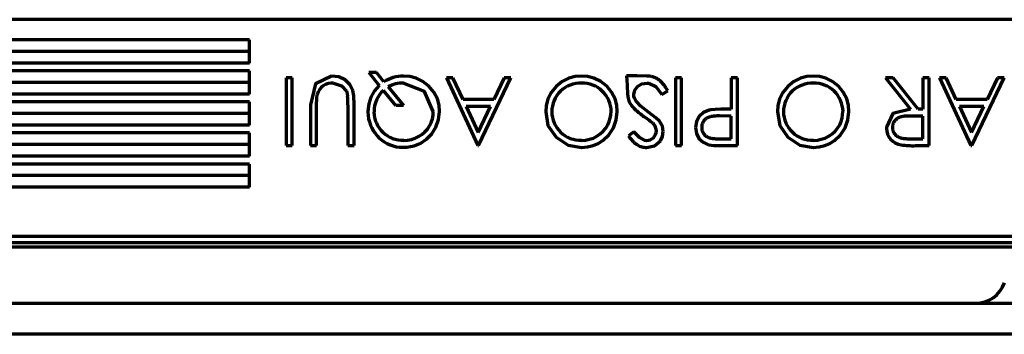
# Model space of a CAD drawing. Extents: x -1087 to 1528, y -818 to 362.
# Drawn here: x 454 to 648, y -367 to -305 of the extents above; entities that cross this region are included whole.
import ezdxf

# ---------------------------------------------------------------- set-up
doc = ezdxf.new("R2010")
doc.units = 0
doc.header["$MEASUREMENT"] = 0
doc.layers.add('_Camada_', color=7, linetype='Continuous', lineweight=0)

msp = doc.modelspace()

# ---------------------------------------------------------------- linework, layer by layer
at = {"layer": '_Camada_', "color": 7, "lineweight": 70}
for p, q in [((1100.73, -305.24), (-864.97, -305.24)), ((499.21, -309.25), (137.04, -309.25)), ((499.21, -311.54), (499.21, -309.25)), ((499.21, -311.54), (137.04, -311.54)), ((499.21, -313.82), (499.21, -311.54)), ((499.21, -313.82), (137.04, -313.82)), ((499.21, -315.38), (137.04, -315.38)), ((499.21, -317.67), (499.21, -315.38)), ((507.62, -316.74), (506.41, -316.74)), ((506.41, -316.74), (506.41, -330.15)), ((507.62, -330.15), (507.62, -316.74)), ((539.36, -316.74), (538.05, -316.74)), ((538.05, -316.74), (544.24, -330.15)), ((541.34, -321.04), (539.36, -316.74)), ((544.42, -330.15), (550.78, -316.74)), ((549.47, -316.74), (547.43, -321.04)), ((550.78, -316.74), (549.47, -316.74)), ((584.48, -316.74), (583.28, -316.74)), ((583.28, -316.74), (583.28, -330.15)), ((584.48, -330.15), (584.48, -316.74)), ((624.73, -316.74), (629.65, -322.93)), ((626.21, -316.74), (624.73, -316.74)), ((631.14, -322.93), (626.21, -316.74)), ((633.33, -316.74), (632.12, -316.74)), ((632.12, -316.74), (632.12, -322.93)), ((633.33, -330.15), (633.33, -316.74)), ((636.7, -316.74), (635.39, -316.74)), ((635.39, -316.74), (641.58, -330.15)), ((638.68, -321.04), (636.7, -316.74)), ((641.75, -330.15), (648.12, -316.74)), ((646.8, -316.74), (644.76, -321.04)), ((648.12, -316.74), (646.8, -316.74)), ((499.21, -317.67), (137.04, -317.67)), ((499.21, -319.95), (499.21, -317.67)), ((499.21, -319.95), (137.04, -319.95)), ((499.21, -321.51), (137.04, -321.51)), ((499.21, -323.8), (499.21, -321.51)), ((547.43, -321.04), (541.34, -321.04)), ((546.77, -322.42), (541.98, -322.42)), ((541.98, -322.42), (544.34, -327.54)), ((544.34, -327.54), (546.77, -322.42)), ((644.76, -321.04), (638.68, -321.04)), ((644.11, -322.42), (639.31, -322.42)), ((639.31, -322.42), (641.68, -327.54)), ((641.68, -327.54), (644.11, -322.42)), ((499.21, -323.8), (137.04, -323.8)), ((499.21, -326.08), (499.21, -323.8)), ((632.12, -324.31), (629.66, -324.29)), ((632.12, -322.93), (631.14, -322.93)), ((632.12, -328.78), (632.12, -324.31)), ((499.21, -326.08), (137.04, -326.08)), ((499.21, -327.64), (137.04, -327.64)), ((499.21, -329.93), (499.21, -327.64)), ((499.21, -329.93), (137.04, -329.93)), ((499.21, -332.21), (499.21, -329.93)), ((506.41, -330.15), (507.62, -330.15)), ((544.24, -330.15), (544.42, -330.15)), ((583.28, -330.15), (584.48, -330.15)), ((629.61, -328.78), (632.12, -328.78)), ((630.64, -330.15), (633.33, -330.15)), ((641.58, -330.15), (641.75, -330.15)), ((499.21, -332.21), (137.04, -332.21)), ((499.21, -333.78), (137.04, -333.78)), ((499.21, -336.06), (499.21, -333.78)), ((499.21, -336.06), (137.04, -336.06)), ((499.21, -338.35), (499.21, -336.06)), ((499.21, -338.35), (137.04, -338.35)), ((1076.99, -348.11), (-841.24, -348.11)), ((-746.17, -349.29), (981.92, -349.29)), ((982.6, -350.25), (-746.84, -350.25)), ((-835.53, -361.32), (1069.18, -361.32)), ((1069.18, -367.45), (-835.53, -367.45))]:
    msp.add_line(p, q, dxfattribs=at)
for points in [[(629.65, -322.93), (626.19, -323.8), (624.9, -326.5)], [(629.66, -324.29), (629.49, -324.29), (629.32, -324.29), (629.16, -324.3), (629, -324.31), (628.85, -324.31), (628.7, -324.33), (628.56, -324.34), (628.42, -324.35), (628.3, -324.37), (628.17, -324.39), (628.05, -324.41), (627.94, -324.43), (627.84, -324.45), (627.73, -324.48), (627.64, -324.51), (627.55, -324.54), (627.39, -324.6), (627.23, -324.68), (627.08, -324.76), (626.94, -324.87), (626.82, -324.97), (626.69, -325.08), (626.59, -325.2), (626.48, -325.34), (626.4, -325.47), (626.31, -325.62), (626.25, -325.77), (626.2, -325.92), (626.15, -326.08), (626.13, -326.24), (626.11, -326.4), (626.1, -326.57)], [(626.1, -326.57), (626.11, -326.73), (626.13, -326.89), (626.15, -327.05), (626.2, -327.2), (626.25, -327.35), (626.31, -327.5), (626.4, -327.64), (626.49, -327.77), (626.59, -327.9), (626.7, -328.02), (626.82, -328.13), (626.94, -328.24), (627.07, -328.33), (627.21, -328.41), (627.36, -328.48), (627.51, -328.55), (627.59, -328.58), (627.68, -328.6), (627.78, -328.62), (627.88, -328.65), (627.98, -328.67), (628.1, -328.69), (628.22, -328.71), (628.35, -328.72), (628.48, -328.73), (628.63, -328.75), (628.78, -328.76), (628.92, -328.77), (629.09, -328.77), (629.26, -328.77), (629.43, -328.78), (629.61, -328.78)]]:
    msp.add_lwpolyline(points, dxfattribs=at)
for points, knots in [([(515.39, -316.4), (515.39, -316.4), (512.19, -317.96), (512.19, -317.96), (512.19, -317.96), (511.23, -322.05), (511.23, -322.05)], [0, 0, 0, 0, 1, 1, 1, 2, 2, 2, 2]), ([(519.59, -319.23), (519.59, -319.23), (519.03, -318.07), (519.03, -318.07), (519.03, -318.07), (518.06, -317.15), (518.06, -317.15), (518.06, -317.15), (516.8, -316.56), (516.8, -316.56), (516.8, -316.56), (515.39, -316.4), (515.39, -316.4)], [0, 0, 0, 0, 1, 1, 1, 2, 2, 2, 3, 3, 3, 4, 4, 4, 4]), ([(536.68, -323.39), (536.68, -323.39), (536.61, -322.16), (536.61, -322.16), (536.61, -322.16), (536.27, -320.92), (536.27, -320.92), (536.27, -320.92), (535.58, -319.6), (535.58, -319.6), (535.58, -319.6), (534.61, -318.42), (534.61, -318.42), (534.61, -318.42), (533.42, -317.47), (533.42, -317.47), (533.42, -317.47), (532.08, -316.79), (532.08, -316.79), (532.08, -316.79), (530.83, -316.46), (530.83, -316.46), (530.83, -316.46), (529.59, -316.4), (529.59, -316.4)], [0, 0, 0, 0, 1, 1, 1, 2, 2, 2, 3, 3, 3, 4, 4, 4, 5, 5, 5, 6, 6, 6, 7, 7, 7, 8, 8, 8, 8]), ([(564.68, -316.4), (564.68, -316.4), (563.45, -316.47), (563.45, -316.47), (563.45, -316.47), (562.2, -316.81), (562.2, -316.81), (562.2, -316.81), (560.88, -317.49), (560.88, -317.49), (560.88, -317.49), (559.7, -318.45), (559.7, -318.45), (559.7, -318.45), (558.75, -319.63), (558.75, -319.63), (558.75, -319.63), (558.07, -320.95), (558.07, -320.95), (558.07, -320.95), (557.73, -322.2), (557.73, -322.2), (557.73, -322.2), (557.66, -323.45), (557.66, -323.45)], [0, 0, 0, 0, 1, 1, 1, 2, 2, 2, 3, 3, 3, 4, 4, 4, 5, 5, 5, 6, 6, 6, 7, 7, 7, 8, 8, 8, 8]), ([(571.76, -323.39), (571.76, -323.39), (571.69, -322.16), (571.69, -322.16), (571.69, -322.16), (571.34, -320.92), (571.34, -320.92), (571.34, -320.92), (570.66, -319.59), (570.66, -319.59), (570.66, -319.59), (569.69, -318.42), (569.69, -318.42), (569.69, -318.42), (568.51, -317.47), (568.51, -317.47), (568.51, -317.47), (567.17, -316.79), (567.17, -316.79), (567.17, -316.79), (565.93, -316.46), (565.93, -316.46), (565.93, -316.46), (564.68, -316.4), (564.68, -316.4)], [0, 0, 0, 0, 1, 1, 1, 2, 2, 2, 3, 3, 3, 4, 4, 4, 5, 5, 5, 6, 6, 6, 7, 7, 7, 8, 8, 8, 8]), ([(573.63, -316.32), (573.63, -316.32), (573.73, -318.17), (573.73, -318.17), (573.73, -318.17), (573.82, -320.03), (573.82, -320.03), (573.82, -320.03), (573.84, -320.28), (573.84, -320.28), (573.84, -320.28), (573.86, -320.53), (573.86, -320.53), (573.86, -320.53), (573.92, -320.79), (573.92, -320.79), (573.92, -320.79), (573.99, -321.04), (573.99, -321.04), (573.99, -321.04), (574.09, -321.3), (574.09, -321.3), (574.09, -321.3), (574.2, -321.55), (574.2, -321.55), (574.2, -321.55), (574.34, -321.81), (574.34, -321.81), (574.34, -321.81), (574.5, -322.05), (574.5, -322.05), (574.5, -322.05), (574.59, -322.18), (574.59, -322.18), (574.59, -322.18), (574.68, -322.31), (574.68, -322.31), (574.68, -322.31), (574.79, -322.45), (574.79, -322.45), (574.79, -322.45), (574.91, -322.57), (574.91, -322.57), (574.91, -322.57), (575.03, -322.72), (575.03, -322.72), (575.03, -322.72), (575.16, -322.85), (575.16, -322.85), (575.16, -322.85), (575.31, -322.99), (575.31, -322.99), (575.31, -322.99), (575.45, -323.14), (575.45, -323.14), (575.45, -323.14), (575.62, -323.28), (575.62, -323.28), (575.62, -323.28), (575.78, -323.43), (575.78, -323.43), (575.78, -323.43), (575.97, -323.58), (575.97, -323.58), (575.97, -323.58), (576.15, -323.73), (576.15, -323.73), (576.15, -323.73), (576.35, -323.89), (576.35, -323.89), (576.35, -323.89), (576.55, -324.03), (576.55, -324.03), (576.55, -324.03), (576.76, -324.2), (576.76, -324.2), (576.76, -324.2), (576.98, -324.36), (576.98, -324.36)], [0, 0, 0, 0, 1, 1, 1, 2, 2, 2, 3, 3, 3, 4, 4, 4, 5, 5, 5, 6, 6, 6, 7, 7, 7, 8, 8, 8, 9, 9, 9, 10, 10, 10, 11, 11, 11, 12, 12, 12, 13, 13, 13, 14, 14, 14, 15, 15, 15, 16, 16, 16, 17, 17, 17, 18, 18, 18, 19, 19, 19, 20, 20, 20, 21, 21, 21, 22, 22, 22, 23, 23, 23, 24, 24, 24, 25, 25, 25, 26, 26, 26, 26]), ([(581.73, -319.33), (581.73, -319.33), (581.63, -319.14), (581.63, -319.14), (581.63, -319.14), (581.52, -318.94), (581.52, -318.94), (581.52, -318.94), (581.41, -318.77), (581.41, -318.77), (581.41, -318.77), (581.3, -318.59), (581.3, -318.59), (581.3, -318.59), (581.19, -318.43), (581.19, -318.43), (581.19, -318.43), (581.08, -318.27), (581.08, -318.27), (581.08, -318.27), (580.96, -318.12), (580.96, -318.12), (580.96, -318.12), (580.85, -317.97), (580.85, -317.97), (580.85, -317.97), (580.73, -317.84), (580.73, -317.84), (580.73, -317.84), (580.62, -317.71), (580.62, -317.71), (580.62, -317.71), (580.5, -317.59), (580.5, -317.59), (580.5, -317.59), (580.37, -317.46), (580.37, -317.46), (580.37, -317.46), (580.25, -317.36), (580.25, -317.36), (580.25, -317.36), (580.13, -317.25), (580.13, -317.25), (580.13, -317.25), (580.01, -317.16), (580.01, -317.16), (580.01, -317.16), (579.89, -317.07), (579.89, -317.07), (579.89, -317.07), (579.76, -316.99), (579.76, -316.99), (579.76, -316.99), (579.63, -316.92), (579.63, -316.92), (579.63, -316.92), (579.5, -316.84), (579.5, -316.84), (579.5, -316.84), (579.37, -316.77), (579.37, -316.77), (579.37, -316.77), (579.24, -316.71), (579.24, -316.71), (579.24, -316.71), (579.1, -316.66), (579.1, -316.66), (579.1, -316.66), (578.97, -316.61), (578.97, -316.61), (578.97, -316.61), (578.83, -316.56), (578.83, -316.56), (578.83, -316.56), (578.68, -316.52), (578.68, -316.52), (578.68, -316.52), (578.54, -316.49), (578.54, -316.49), (578.54, -316.49), (578.4, -316.46), (578.4, -316.46), (578.4, -316.46), (578.26, -316.44), (578.26, -316.44), (578.26, -316.44), (578.11, -316.42), (578.11, -316.42), (578.11, -316.42), (577.96, -316.41), (577.96, -316.41), (577.96, -316.41), (577.81, -316.4), (577.81, -316.4), (577.81, -316.4), (577.66, -316.4), (577.66, -316.4), (577.66, -316.4), (575.64, -316.36), (575.64, -316.36), (575.64, -316.36), (573.63, -316.32), (573.63, -316.32)], [0, 0, 0, 0, 1, 1, 1, 2, 2, 2, 3, 3, 3, 4, 4, 4, 5, 5, 5, 6, 6, 6, 7, 7, 7, 8, 8, 8, 9, 9, 9, 10, 10, 10, 11, 11, 11, 12, 12, 12, 13, 13, 13, 14, 14, 14, 15, 15, 15, 16, 16, 16, 17, 17, 17, 18, 18, 18, 19, 19, 19, 20, 20, 20, 21, 21, 21, 22, 22, 22, 23, 23, 23, 24, 24, 24, 25, 25, 25, 26, 26, 26, 27, 27, 27, 28, 28, 28, 29, 29, 29, 30, 30, 30, 31, 31, 31, 32, 32, 32, 33, 33, 33, 34, 34, 34, 34]), ([(610.43, -316.4), (610.43, -316.4), (609.19, -316.47), (609.19, -316.47), (609.19, -316.47), (607.94, -316.81), (607.94, -316.81), (607.94, -316.81), (606.62, -317.49), (606.62, -317.49), (606.62, -317.49), (605.45, -318.45), (605.45, -318.45), (605.45, -318.45), (604.49, -319.63), (604.49, -319.63), (604.49, -319.63), (603.81, -320.95), (603.81, -320.95), (603.81, -320.95), (603.47, -322.2), (603.47, -322.2), (603.47, -322.2), (603.4, -323.45), (603.4, -323.45)], [0, 0, 0, 0, 1, 1, 1, 2, 2, 2, 3, 3, 3, 4, 4, 4, 5, 5, 5, 6, 6, 6, 7, 7, 7, 8, 8, 8, 8]), ([(617.5, -323.39), (617.5, -323.39), (617.43, -322.16), (617.43, -322.16), (617.43, -322.16), (617.09, -320.92), (617.09, -320.92), (617.09, -320.92), (616.4, -319.59), (616.4, -319.59), (616.4, -319.59), (615.43, -318.42), (615.43, -318.42), (615.43, -318.42), (614.25, -317.47), (614.25, -317.47), (614.25, -317.47), (612.92, -316.79), (612.92, -316.79), (612.92, -316.79), (611.67, -316.46), (611.67, -316.46), (611.67, -316.46), (610.43, -316.4), (610.43, -316.4)], [0, 0, 0, 0, 1, 1, 1, 2, 2, 2, 3, 3, 3, 4, 4, 4, 5, 5, 5, 6, 6, 6, 7, 7, 7, 8, 8, 8, 8]), ([(515.76, -317.8), (515.76, -317.8), (517.36, -318.31), (517.36, -318.31), (517.36, -318.31), (518.33, -319.4), (518.33, -319.4)], [0, 0, 0, 0, 1, 1, 1, 2, 2, 2, 2]), ([(524.81, -318.23), (524.81, -318.23), (523.82, -319.39), (523.82, -319.39), (523.82, -319.39), (523.14, -320.56), (523.14, -320.56), (523.14, -320.56), (522.74, -321.86), (522.74, -321.86), (522.74, -321.86), (522.58, -323.36), (522.58, -323.36)], [0, 0, 0, 0, 1, 1, 1, 2, 2, 2, 3, 3, 3, 4, 4, 4, 4]), ([(529.55, -317.77), (529.55, -317.77), (528.77, -317.82), (528.77, -317.82), (528.77, -317.82), (528.01, -317.96), (528.01, -317.96), (528.01, -317.96), (527.26, -318.2), (527.26, -318.2), (527.26, -318.2), (526.56, -318.54), (526.56, -318.54)], [0, 0, 0, 0, 1, 1, 1, 2, 2, 2, 3, 3, 3, 4, 4, 4, 4]), ([(535.47, -323.39), (535.47, -323.39), (533.76, -319.42), (533.76, -319.42), (533.76, -319.42), (529.55, -317.77), (529.55, -317.77)], [0, 0, 0, 0, 1, 1, 1, 2, 2, 2, 2]), ([(564.73, -317.8), (564.73, -317.8), (564.16, -317.81), (564.16, -317.81), (564.16, -317.81), (563.6, -317.87), (563.6, -317.87), (563.6, -317.87), (563.04, -317.99), (563.04, -317.99), (563.04, -317.99), (562.5, -318.17), (562.5, -318.17), (562.5, -318.17), (561.98, -318.4), (561.98, -318.4), (561.98, -318.4), (561.48, -318.67), (561.48, -318.67), (561.48, -318.67), (561.01, -319.01), (561.01, -319.01), (561.01, -319.01), (560.59, -319.38), (560.59, -319.38), (560.59, -319.38), (560.2, -319.79), (560.2, -319.79), (560.2, -319.79), (559.85, -320.24), (559.85, -320.24), (559.85, -320.24), (559.55, -320.73), (559.55, -320.73), (559.55, -320.73), (559.3, -321.24), (559.3, -321.24), (559.3, -321.24), (559.11, -321.77), (559.11, -321.77), (559.11, -321.77), (558.97, -322.32), (558.97, -322.32), (558.97, -322.32), (558.88, -322.89), (558.88, -322.89), (558.88, -322.89), (558.85, -323.45), (558.85, -323.45)], [0, 0, 0, 0, 1, 1, 1, 2, 2, 2, 3, 3, 3, 4, 4, 4, 5, 5, 5, 6, 6, 6, 7, 7, 7, 8, 8, 8, 9, 9, 9, 10, 10, 10, 11, 11, 11, 12, 12, 12, 13, 13, 13, 14, 14, 14, 15, 15, 15, 16, 16, 16, 16]), ([(570.59, -323.39), (570.59, -323.39), (570.55, -322.83), (570.55, -322.83), (570.55, -322.83), (570.46, -322.28), (570.46, -322.28), (570.46, -322.28), (570.32, -321.73), (570.32, -321.73), (570.32, -321.73), (570.11, -321.2), (570.11, -321.2), (570.11, -321.2), (569.86, -320.7), (569.86, -320.7), (569.86, -320.7), (569.57, -320.22), (569.57, -320.22), (569.57, -320.22), (569.22, -319.78), (569.22, -319.78), (569.22, -319.78), (568.83, -319.36), (568.83, -319.36), (568.83, -319.36), (568.4, -319), (568.4, -319), (568.4, -319), (567.94, -318.67), (567.94, -318.67), (567.94, -318.67), (567.46, -318.39), (567.46, -318.39), (567.46, -318.39), (566.94, -318.16), (566.94, -318.16), (566.94, -318.16), (566.41, -317.98), (566.41, -317.98), (566.41, -317.98), (565.86, -317.86), (565.86, -317.86), (565.86, -317.86), (565.3, -317.79), (565.3, -317.79), (565.3, -317.79), (564.73, -317.77), (564.73, -317.77)], [0, 0, 0, 0, 1, 1, 1, 2, 2, 2, 3, 3, 3, 4, 4, 4, 5, 5, 5, 6, 6, 6, 7, 7, 7, 8, 8, 8, 9, 9, 9, 10, 10, 10, 11, 11, 11, 12, 12, 12, 13, 13, 13, 14, 14, 14, 15, 15, 15, 16, 16, 16, 16]), ([(575.03, -320.05), (575.03, -320.05), (575.23, -319.15), (575.23, -319.15), (575.23, -319.15), (575.78, -318.44), (575.78, -318.44), (575.78, -318.44), (576.6, -317.96), (576.6, -317.96), (576.6, -317.96), (577.66, -317.77), (577.66, -317.77)], [0, 0, 0, 0, 1, 1, 1, 2, 2, 2, 3, 3, 3, 4, 4, 4, 4]), ([(577.66, -317.77), (577.66, -317.77), (577.83, -317.78), (577.83, -317.78), (577.83, -317.78), (578.01, -317.8), (578.01, -317.8)], [0, 0, 0, 0, 1, 1, 1, 2, 2, 2, 2]), ([(578.01, -317.8), (578.01, -317.8), (579.38, -318.46), (579.38, -318.46), (579.38, -318.46), (580.6, -320.01), (580.6, -320.01)], [0, 0, 0, 0, 1, 1, 1, 2, 2, 2, 2]), ([(610.48, -317.8), (610.48, -317.8), (609.91, -317.81), (609.91, -317.81), (609.91, -317.81), (609.34, -317.87), (609.34, -317.87), (609.34, -317.87), (608.79, -317.99), (608.79, -317.99), (608.79, -317.99), (608.25, -318.17), (608.25, -318.17), (608.25, -318.17), (607.72, -318.4), (607.72, -318.4), (607.72, -318.4), (607.22, -318.67), (607.22, -318.67), (607.22, -318.67), (606.76, -319.01), (606.76, -319.01), (606.76, -319.01), (606.33, -319.38), (606.33, -319.38), (606.33, -319.38), (605.94, -319.79), (605.94, -319.79), (605.94, -319.79), (605.6, -320.24), (605.6, -320.24), (605.6, -320.24), (605.3, -320.73), (605.3, -320.73), (605.3, -320.73), (605.05, -321.24), (605.05, -321.24), (605.05, -321.24), (604.85, -321.77), (604.85, -321.77), (604.85, -321.77), (604.71, -322.32), (604.71, -322.32), (604.71, -322.32), (604.62, -322.89), (604.62, -322.89), (604.62, -322.89), (604.6, -323.45), (604.6, -323.45)], [0, 0, 0, 0, 1, 1, 1, 2, 2, 2, 3, 3, 3, 4, 4, 4, 5, 5, 5, 6, 6, 6, 7, 7, 7, 8, 8, 8, 9, 9, 9, 10, 10, 10, 11, 11, 11, 12, 12, 12, 13, 13, 13, 14, 14, 14, 15, 15, 15, 16, 16, 16, 16]), ([(616.34, -323.39), (616.34, -323.39), (616.3, -322.83), (616.3, -322.83), (616.3, -322.83), (616.2, -322.28), (616.2, -322.28), (616.2, -322.28), (616.05, -321.73), (616.05, -321.73), (616.05, -321.73), (615.86, -321.2), (615.86, -321.2), (615.86, -321.2), (615.61, -320.7), (615.61, -320.7), (615.61, -320.7), (615.3, -320.22), (615.3, -320.22), (615.3, -320.22), (614.96, -319.78), (614.96, -319.78), (614.96, -319.78), (614.57, -319.36), (614.57, -319.36), (614.57, -319.36), (614.15, -319), (614.15, -319), (614.15, -319), (613.69, -318.67), (613.69, -318.67), (613.69, -318.67), (613.2, -318.39), (613.2, -318.39), (613.2, -318.39), (612.69, -318.16), (612.69, -318.16), (612.69, -318.16), (612.15, -317.98), (612.15, -317.98), (612.15, -317.98), (611.6, -317.86), (611.6, -317.86), (611.6, -317.86), (611.04, -317.79), (611.04, -317.79), (611.04, -317.79), (610.48, -317.77), (610.48, -317.77)], [0, 0, 0, 0, 1, 1, 1, 2, 2, 2, 3, 3, 3, 4, 4, 4, 5, 5, 5, 6, 6, 6, 7, 7, 7, 8, 8, 8, 9, 9, 9, 10, 10, 10, 11, 11, 11, 12, 12, 12, 13, 13, 13, 14, 14, 14, 15, 15, 15, 16, 16, 16, 16]), ([(512.43, -322.11), (512.43, -322.11), (512.47, -320.82), (512.47, -320.82), (512.47, -320.82), (512.57, -320.03), (512.57, -320.03)], [0, 0, 0, 0, 1, 1, 1, 2, 2, 2, 2]), ([(518.33, -319.4), (518.33, -319.4), (518.49, -319.86), (518.49, -319.86), (518.49, -319.86), (518.57, -320.34), (518.57, -320.34)], [0, 0, 0, 0, 1, 1, 1, 2, 2, 2, 2]), ([(519.83, -322.05), (519.83, -322.05), (519.76, -320.27), (519.76, -320.27), (519.76, -320.27), (519.59, -319.23), (519.59, -319.23)], [0, 0, 0, 0, 1, 1, 1, 2, 2, 2, 2]), ([(525.63, -319.24), (525.63, -319.24), (525.21, -319.65), (525.21, -319.65), (525.21, -319.65), (524.83, -320.12), (524.83, -320.12), (524.83, -320.12), (524.52, -320.62), (524.52, -320.62), (524.52, -320.62), (524.25, -321.15), (524.25, -321.15), (524.25, -321.15), (524.04, -321.71), (524.04, -321.71), (524.04, -321.71), (523.89, -322.28), (523.89, -322.28), (523.89, -322.28), (523.81, -322.87), (523.81, -322.87), (523.81, -322.87), (523.78, -323.47), (523.78, -323.47)], [0, 0, 0, 0, 1, 1, 1, 2, 2, 2, 3, 3, 3, 4, 4, 4, 5, 5, 5, 6, 6, 6, 7, 7, 7, 8, 8, 8, 8]), ([(575.51, -321.36), (575.51, -321.36), (575.3, -321.03), (575.3, -321.03), (575.3, -321.03), (575.16, -320.74), (575.16, -320.74), (575.16, -320.74), (575.07, -320.42), (575.07, -320.42), (575.07, -320.42), (575.03, -320.05), (575.03, -320.05)], [0, 0, 0, 0, 1, 1, 1, 2, 2, 2, 3, 3, 3, 4, 4, 4, 4]), ([(577.93, -323.5), (577.93, -323.5), (576.43, -322.34), (576.43, -322.34), (576.43, -322.34), (575.51, -321.36), (575.51, -321.36)], [0, 0, 0, 0, 1, 1, 1, 2, 2, 2, 2]), ([(523.75, -323.47), (523.75, -323.47), (523.79, -324.03), (523.79, -324.03), (523.79, -324.03), (523.88, -324.59), (523.88, -324.59), (523.88, -324.59), (524.03, -325.14), (524.03, -325.14), (524.03, -325.14), (524.23, -325.66), (524.23, -325.66), (524.23, -325.66), (524.48, -326.17), (524.48, -326.17), (524.48, -326.17), (524.78, -326.65), (524.78, -326.65), (524.78, -326.65), (525.13, -327.1), (525.13, -327.1), (525.13, -327.1), (525.52, -327.51), (525.52, -327.51), (525.52, -327.51), (525.94, -327.88), (525.94, -327.88), (525.94, -327.88), (526.41, -328.21), (526.41, -328.21), (526.41, -328.21), (526.9, -328.48), (526.9, -328.48), (526.9, -328.48), (527.42, -328.71), (527.42, -328.71), (527.42, -328.71), (527.96, -328.89), (527.96, -328.89), (527.96, -328.89), (528.51, -329.01), (528.51, -329.01), (528.51, -329.01), (529.07, -329.08), (529.07, -329.08), (529.07, -329.08), (529.63, -329.09), (529.63, -329.09)], [0, 0, 0, 0, 1, 1, 1, 2, 2, 2, 3, 3, 3, 4, 4, 4, 5, 5, 5, 6, 6, 6, 7, 7, 7, 8, 8, 8, 9, 9, 9, 10, 10, 10, 11, 11, 11, 12, 12, 12, 13, 13, 13, 14, 14, 14, 15, 15, 15, 16, 16, 16, 16]), ([(534.15, -328.9), (534.15, -328.9), (535.2, -327.8), (535.2, -327.8), (535.2, -327.8), (536, -326.47), (536, -326.47), (536, -326.47), (536.5, -324.98), (536.5, -324.98), (536.5, -324.98), (536.68, -323.39), (536.68, -323.39)], [0, 0, 0, 0, 1, 1, 1, 2, 2, 2, 3, 3, 3, 4, 4, 4, 4]), ([(534.73, -326.25), (534.73, -326.25), (535.06, -325.58), (535.06, -325.58), (535.06, -325.58), (535.29, -324.87), (535.29, -324.87), (535.29, -324.87), (535.43, -324.14), (535.43, -324.14), (535.43, -324.14), (535.47, -323.39), (535.47, -323.39)], [0, 0, 0, 0, 1, 1, 1, 2, 2, 2, 3, 3, 3, 4, 4, 4, 4]), ([(557.66, -323.45), (557.66, -323.45), (558.11, -326.14), (558.11, -326.14), (558.11, -326.14), (559.72, -328.48), (559.72, -328.48), (559.72, -328.48), (562.08, -330.06), (562.08, -330.06), (562.08, -330.06), (564.79, -330.5), (564.79, -330.5)], [0, 0, 0, 0, 1, 1, 1, 2, 2, 2, 3, 3, 3, 4, 4, 4, 4]), ([(558.84, -323.45), (558.84, -323.45), (558.87, -324.02), (558.87, -324.02), (558.87, -324.02), (558.97, -324.58), (558.97, -324.58), (558.97, -324.58), (559.11, -325.13), (559.11, -325.13), (559.11, -325.13), (559.31, -325.66), (559.31, -325.66), (559.31, -325.66), (559.57, -326.17), (559.57, -326.17), (559.57, -326.17), (559.86, -326.65), (559.86, -326.65), (559.86, -326.65), (560.22, -327.1), (560.22, -327.1), (560.22, -327.1), (560.6, -327.51), (560.6, -327.51), (560.6, -327.51), (561.03, -327.88), (561.03, -327.88), (561.03, -327.88), (561.49, -328.21), (561.49, -328.21), (561.49, -328.21), (561.99, -328.49), (561.99, -328.49), (561.99, -328.49), (562.51, -328.71), (562.51, -328.71), (562.51, -328.71), (563.05, -328.89), (563.05, -328.89), (563.05, -328.89), (563.6, -329.02), (563.6, -329.02), (563.6, -329.02), (564.16, -329.08), (564.16, -329.08), (564.16, -329.08), (564.73, -329.09), (564.73, -329.09)], [0, 0, 0, 0, 1, 1, 1, 2, 2, 2, 3, 3, 3, 4, 4, 4, 5, 5, 5, 6, 6, 6, 7, 7, 7, 8, 8, 8, 9, 9, 9, 10, 10, 10, 11, 11, 11, 12, 12, 12, 13, 13, 13, 14, 14, 14, 15, 15, 15, 16, 16, 16, 16]), ([(568.94, -329.12), (568.94, -329.12), (570.13, -328), (570.13, -328), (570.13, -328), (571.01, -326.63), (571.01, -326.63), (571.01, -326.63), (571.57, -325.07), (571.57, -325.07), (571.57, -325.07), (571.76, -323.39), (571.76, -323.39)], [0, 0, 0, 0, 1, 1, 1, 2, 2, 2, 3, 3, 3, 4, 4, 4, 4]), ([(569.94, -326.02), (569.94, -326.02), (570.21, -325.39), (570.21, -325.39), (570.21, -325.39), (570.4, -324.74), (570.4, -324.74), (570.4, -324.74), (570.52, -324.08), (570.52, -324.08), (570.52, -324.08), (570.55, -323.39), (570.55, -323.39)], [0, 0, 0, 0, 1, 1, 1, 2, 2, 2, 3, 3, 3, 4, 4, 4, 4]), ([(580.12, -325.33), (580.12, -325.33), (579.41, -324.62), (579.41, -324.62), (579.41, -324.62), (577.93, -323.5), (577.93, -323.5)], [0, 0, 0, 0, 1, 1, 1, 2, 2, 2, 2]), ([(589.91, -323.15), (589.91, -323.15), (588.78, -323.6), (588.78, -323.6), (588.78, -323.6), (587.93, -324.36), (587.93, -324.36), (587.93, -324.36), (587.4, -325.36), (587.4, -325.36), (587.4, -325.36), (587.24, -326.56), (587.24, -326.56)], [0, 0, 0, 0, 1, 1, 1, 2, 2, 2, 3, 3, 3, 4, 4, 4, 4]), ([(591.94, -324.28), (591.94, -324.28), (591.76, -324.28), (591.76, -324.28), (591.76, -324.28), (591.6, -324.28), (591.6, -324.28), (591.6, -324.28), (591.43, -324.28), (591.43, -324.28), (591.43, -324.28), (591.27, -324.29), (591.27, -324.29), (591.27, -324.29), (591.12, -324.31), (591.12, -324.31), (591.12, -324.31), (590.97, -324.31), (590.97, -324.31), (590.97, -324.31), (590.84, -324.33), (590.84, -324.33), (590.84, -324.33), (590.7, -324.34), (590.7, -324.34), (590.7, -324.34), (590.58, -324.36), (590.58, -324.36), (590.58, -324.36), (590.45, -324.37), (590.45, -324.37), (590.45, -324.37), (590.35, -324.39), (590.35, -324.39), (590.35, -324.39), (590.23, -324.42), (590.23, -324.42), (590.23, -324.42), (590.13, -324.44), (590.13, -324.44), (590.13, -324.44), (590.03, -324.47), (590.03, -324.47), (590.03, -324.47), (589.94, -324.49), (589.94, -324.49), (589.94, -324.49), (589.85, -324.53), (589.85, -324.53), (589.85, -324.53), (589.7, -324.59), (589.7, -324.59), (589.7, -324.59), (589.54, -324.67), (589.54, -324.67), (589.54, -324.67), (589.4, -324.75), (589.4, -324.75), (589.4, -324.75), (589.26, -324.85), (589.26, -324.85), (589.26, -324.85), (589.14, -324.95), (589.14, -324.95), (589.14, -324.95), (589.02, -325.06), (589.02, -325.06), (589.02, -325.06), (588.91, -325.19), (588.91, -325.19), (588.91, -325.19), (588.82, -325.32), (588.82, -325.32), (588.82, -325.32), (588.73, -325.46), (588.73, -325.46), (588.73, -325.46), (588.66, -325.6), (588.66, -325.6), (588.66, -325.6), (588.59, -325.75), (588.59, -325.75), (588.59, -325.75), (588.53, -325.91), (588.53, -325.91), (588.53, -325.91), (588.49, -326.06), (588.49, -326.06), (588.49, -326.06), (588.47, -326.22), (588.47, -326.22), (588.47, -326.22), (588.45, -326.39), (588.45, -326.39), (588.45, -326.39), (588.44, -326.55), (588.44, -326.55)], [0, 0, 0, 0, 1, 1, 1, 2, 2, 2, 3, 3, 3, 4, 4, 4, 5, 5, 5, 6, 6, 6, 7, 7, 7, 8, 8, 8, 9, 9, 9, 10, 10, 10, 11, 11, 11, 12, 12, 12, 13, 13, 13, 14, 14, 14, 15, 15, 15, 16, 16, 16, 17, 17, 17, 18, 18, 18, 19, 19, 19, 20, 20, 20, 21, 21, 21, 22, 22, 22, 23, 23, 23, 24, 24, 24, 25, 25, 25, 26, 26, 26, 27, 27, 27, 28, 28, 28, 29, 29, 29, 30, 30, 30, 31, 31, 31, 32, 32, 32, 32]), ([(593.33, -322.93), (593.33, -322.93), (592.25, -322.94), (592.25, -322.94), (592.25, -322.94), (591.1, -322.99), (591.1, -322.99), (591.1, -322.99), (590.23, -323.07), (590.23, -323.07), (590.23, -323.07), (589.91, -323.15), (589.91, -323.15)], [0, 0, 0, 0, 1, 1, 1, 2, 2, 2, 3, 3, 3, 4, 4, 4, 4]), ([(603.4, -323.45), (603.4, -323.45), (603.86, -326.14), (603.86, -326.14), (603.86, -326.14), (605.46, -328.48), (605.46, -328.48), (605.46, -328.48), (607.82, -330.06), (607.82, -330.06), (607.82, -330.06), (610.54, -330.5), (610.54, -330.5)], [0, 0, 0, 0, 1, 1, 1, 2, 2, 2, 3, 3, 3, 4, 4, 4, 4]), ([(604.58, -323.45), (604.58, -323.45), (604.62, -324.02), (604.62, -324.02), (604.62, -324.02), (604.71, -324.58), (604.71, -324.58), (604.71, -324.58), (604.85, -325.13), (604.85, -325.13), (604.85, -325.13), (605.06, -325.66), (605.06, -325.66), (605.06, -325.66), (605.31, -326.17), (605.31, -326.17), (605.31, -326.17), (605.61, -326.65), (605.61, -326.65), (605.61, -326.65), (605.95, -327.1), (605.95, -327.1), (605.95, -327.1), (606.35, -327.51), (606.35, -327.51), (606.35, -327.51), (606.78, -327.88), (606.78, -327.88), (606.78, -327.88), (607.24, -328.21), (607.24, -328.21), (607.24, -328.21), (607.73, -328.49), (607.73, -328.49), (607.73, -328.49), (608.25, -328.71), (608.25, -328.71), (608.25, -328.71), (608.79, -328.89), (608.79, -328.89), (608.79, -328.89), (609.35, -329.02), (609.35, -329.02), (609.35, -329.02), (609.91, -329.08), (609.91, -329.08), (609.91, -329.08), (610.48, -329.09), (610.48, -329.09)], [0, 0, 0, 0, 1, 1, 1, 2, 2, 2, 3, 3, 3, 4, 4, 4, 5, 5, 5, 6, 6, 6, 7, 7, 7, 8, 8, 8, 9, 9, 9, 10, 10, 10, 11, 11, 11, 12, 12, 12, 13, 13, 13, 14, 14, 14, 15, 15, 15, 16, 16, 16, 16]), ([(614.69, -329.12), (614.69, -329.12), (615.86, -328), (615.86, -328), (615.86, -328), (616.75, -326.63), (616.75, -326.63), (616.75, -326.63), (617.31, -325.07), (617.31, -325.07), (617.31, -325.07), (617.5, -323.39), (617.5, -323.39)], [0, 0, 0, 0, 1, 1, 1, 2, 2, 2, 3, 3, 3, 4, 4, 4, 4]), ([(615.68, -326.02), (615.68, -326.02), (615.95, -325.39), (615.95, -325.39), (615.95, -325.39), (616.15, -324.74), (616.15, -324.74), (616.15, -324.74), (616.26, -324.08), (616.26, -324.08), (616.26, -324.08), (616.3, -323.39), (616.3, -323.39)], [0, 0, 0, 0, 1, 1, 1, 2, 2, 2, 3, 3, 3, 4, 4, 4, 4]), ([(529.63, -329.11), (529.63, -329.11), (530.4, -329.07), (530.4, -329.07), (530.4, -329.07), (531.15, -328.93), (531.15, -328.93), (531.15, -328.93), (531.88, -328.69), (531.88, -328.69), (531.88, -328.69), (532.57, -328.36), (532.57, -328.36), (532.57, -328.36), (533.2, -327.94), (533.2, -327.94), (533.2, -327.94), (533.79, -327.45), (533.79, -327.45), (533.79, -327.45), (534.3, -326.88), (534.3, -326.88), (534.3, -326.88), (534.74, -326.25), (534.74, -326.25)], [0, 0, 0, 0, 1, 1, 1, 2, 2, 2, 3, 3, 3, 4, 4, 4, 5, 5, 5, 6, 6, 6, 7, 7, 7, 8, 8, 8, 8]), ([(564.74, -329.11), (564.74, -329.11), (565.53, -329.06), (565.53, -329.06), (565.53, -329.06), (566.31, -328.9), (566.31, -328.9), (566.31, -328.9), (567.06, -328.64), (567.06, -328.64), (567.06, -328.64), (567.77, -328.29), (567.77, -328.29), (567.77, -328.29), (568.42, -327.83), (568.42, -327.83), (568.42, -327.83), (569.01, -327.3), (569.01, -327.3), (569.01, -327.3), (569.52, -326.69), (569.52, -326.69), (569.52, -326.69), (569.94, -326.02), (569.94, -326.02)], [0, 0, 0, 0, 1, 1, 1, 2, 2, 2, 3, 3, 3, 4, 4, 4, 5, 5, 5, 6, 6, 6, 7, 7, 7, 8, 8, 8, 8]), ([(577.18, -329.07), (578.21, -329.29), (579.23, -328.63), (579.45, -327.6), (579.59, -326.98), (579.4, -326.32), (578.95, -325.86)], [0, 0, 0, 0, 1, 1, 1, 2, 2, 2, 2]), ([(578.79, -325.69), (578.79, -325.69), (578.87, -325.77), (578.87, -325.77), (578.87, -325.77), (578.95, -325.86), (578.95, -325.86)], [0, 0, 0, 0, 1, 1, 1, 2, 2, 2, 2]), ([(580.87, -327.37), (580.87, -327.37), (580.69, -326.31), (580.69, -326.31), (580.69, -326.31), (580.12, -325.33), (580.12, -325.33)], [0, 0, 0, 0, 1, 1, 1, 2, 2, 2, 2]), ([(610.48, -329.11), (610.48, -329.11), (611.27, -329.06), (611.27, -329.06), (611.27, -329.06), (612.05, -328.9), (612.05, -328.9), (612.05, -328.9), (612.8, -328.64), (612.8, -328.64), (612.8, -328.64), (613.51, -328.29), (613.51, -328.29), (613.51, -328.29), (614.17, -327.83), (614.17, -327.83), (614.17, -327.83), (614.76, -327.3), (614.76, -327.3), (614.76, -327.3), (615.26, -326.69), (615.26, -326.69), (615.26, -326.69), (615.69, -326.02), (615.69, -326.02)], [0, 0, 0, 0, 1, 1, 1, 2, 2, 2, 3, 3, 3, 4, 4, 4, 5, 5, 5, 6, 6, 6, 7, 7, 7, 8, 8, 8, 8]), ([(573.99, -328.23), (573.99, -328.23), (574.11, -328.38), (574.11, -328.38), (574.11, -328.38), (574.22, -328.54), (574.22, -328.54), (574.22, -328.54), (574.34, -328.69), (574.34, -328.69), (574.34, -328.69), (574.46, -328.83), (574.46, -328.83), (574.46, -328.83), (574.57, -328.96), (574.57, -328.96), (574.57, -328.96), (574.68, -329.09), (574.68, -329.09), (574.68, -329.09), (574.79, -329.21), (574.79, -329.21), (574.79, -329.21), (574.91, -329.33), (574.91, -329.33), (574.91, -329.33), (575.01, -329.43), (575.01, -329.43), (575.01, -329.43), (575.13, -329.54), (575.13, -329.54), (575.13, -329.54), (575.23, -329.63), (575.23, -329.63), (575.23, -329.63), (575.34, -329.72), (575.34, -329.72), (575.34, -329.72), (575.45, -329.8), (575.45, -329.8), (575.45, -329.8), (575.55, -329.88), (575.55, -329.88), (575.55, -329.88), (575.66, -329.95), (575.66, -329.95), (575.66, -329.95), (575.77, -330.02), (575.77, -330.02), (575.77, -330.02), (575.98, -330.13), (575.98, -330.13), (575.98, -330.13), (576.2, -330.23), (576.2, -330.23), (576.2, -330.23), (576.41, -330.31), (576.41, -330.31), (576.41, -330.31), (576.64, -330.38), (576.64, -330.38), (576.64, -330.38), (576.87, -330.43), (576.87, -330.43), (576.87, -330.43), (577.1, -330.47), (577.1, -330.47), (577.1, -330.47), (577.33, -330.49), (577.33, -330.49), (577.33, -330.49), (577.57, -330.5), (577.57, -330.5)], [0, 0, 0, 0, 1, 1, 1, 2, 2, 2, 3, 3, 3, 4, 4, 4, 5, 5, 5, 6, 6, 6, 7, 7, 7, 8, 8, 8, 9, 9, 9, 10, 10, 10, 11, 11, 11, 12, 12, 12, 13, 13, 13, 14, 14, 14, 15, 15, 15, 16, 16, 16, 17, 17, 17, 18, 18, 18, 19, 19, 19, 20, 20, 20, 21, 21, 21, 22, 22, 22, 23, 23, 23, 24, 24, 24, 24]), ([(577.18, -329.07), (577.18, -329.07), (576.17, -328.55), (576.17, -328.55), (576.17, -328.55), (575.08, -327.4), (575.08, -327.4)], [0, 0, 0, 0, 1, 1, 1, 2, 2, 2, 2]), ([(580.29, -329.2), (580.29, -329.2), (580.72, -328.35), (580.72, -328.35), (580.72, -328.35), (580.87, -327.37), (580.87, -327.37)], [0, 0, 0, 0, 1, 1, 1, 2, 2, 2, 2]), ([(587.24, -326.56), (587.24, -326.56), (587.39, -327.72), (587.39, -327.72), (587.39, -327.72), (587.9, -328.72), (587.9, -328.72), (587.9, -328.72), (588.72, -329.48), (588.72, -329.48), (588.72, -329.48), (589.8, -329.96), (589.8, -329.96)], [0, 0, 0, 0, 1, 1, 1, 2, 2, 2, 3, 3, 3, 4, 4, 4, 4]), ([(588.44, -326.55), (588.44, -326.55), (588.45, -326.71), (588.45, -326.71), (588.45, -326.71), (588.47, -326.87), (588.47, -326.87), (588.47, -326.87), (588.49, -327.03), (588.49, -327.03), (588.49, -327.03), (588.53, -327.18), (588.53, -327.18), (588.53, -327.18), (588.59, -327.33), (588.59, -327.33), (588.59, -327.33), (588.66, -327.48), (588.66, -327.48), (588.66, -327.48), (588.73, -327.62), (588.73, -327.62), (588.73, -327.62), (588.82, -327.77), (588.82, -327.77), (588.82, -327.77), (588.91, -327.89), (588.91, -327.89), (588.91, -327.89), (589.02, -328.02), (589.02, -328.02), (589.02, -328.02), (589.14, -328.13), (589.14, -328.13), (589.14, -328.13), (589.26, -328.23), (589.26, -328.23), (589.26, -328.23), (589.39, -328.33), (589.39, -328.33), (589.39, -328.33), (589.52, -328.41), (589.52, -328.41), (589.52, -328.41), (589.66, -328.48), (589.66, -328.48), (589.66, -328.48), (589.81, -328.55), (589.81, -328.55), (589.81, -328.55), (589.89, -328.58), (589.89, -328.58), (589.89, -328.58), (589.98, -328.6), (589.98, -328.6), (589.98, -328.6), (590.07, -328.62), (590.07, -328.62), (590.07, -328.62), (590.17, -328.65), (590.17, -328.65), (590.17, -328.65), (590.28, -328.67), (590.28, -328.67), (590.28, -328.67), (590.39, -328.69), (590.39, -328.69), (590.39, -328.69), (590.51, -328.71), (590.51, -328.71), (590.51, -328.71), (590.63, -328.72), (590.63, -328.72), (590.63, -328.72), (590.76, -328.73), (590.76, -328.73), (590.76, -328.73), (590.89, -328.75), (590.89, -328.75), (590.89, -328.75), (591.03, -328.76), (591.03, -328.76), (591.03, -328.76), (591.18, -328.77), (591.18, -328.77), (591.18, -328.77), (591.34, -328.77), (591.34, -328.77), (591.34, -328.77), (591.49, -328.77), (591.49, -328.77), (591.49, -328.77), (591.66, -328.78), (591.66, -328.78), (591.66, -328.78), (591.83, -328.78), (591.83, -328.78)], [0, 0, 0, 0, 1, 1, 1, 2, 2, 2, 3, 3, 3, 4, 4, 4, 5, 5, 5, 6, 6, 6, 7, 7, 7, 8, 8, 8, 9, 9, 9, 10, 10, 10, 11, 11, 11, 12, 12, 12, 13, 13, 13, 14, 14, 14, 15, 15, 15, 16, 16, 16, 17, 17, 17, 18, 18, 18, 19, 19, 19, 20, 20, 20, 21, 21, 21, 22, 22, 22, 23, 23, 23, 24, 24, 24, 25, 25, 25, 26, 26, 26, 27, 27, 27, 28, 28, 28, 29, 29, 29, 30, 30, 30, 31, 31, 31, 32, 32, 32, 32]), ([(528.82, -330.46), (528.82, -330.46), (530.28, -330.47), (530.28, -330.47), (530.28, -330.47), (531.68, -330.21), (531.68, -330.21), (531.68, -330.21), (532.99, -329.68), (532.99, -329.68), (532.99, -329.68), (534.15, -328.9), (534.15, -328.9)], [0, 0, 0, 0, 1, 1, 1, 2, 2, 2, 3, 3, 3, 4, 4, 4, 4]), ([(564.79, -330.5), (564.79, -330.5), (565.91, -330.4), (565.91, -330.4), (565.91, -330.4), (567, -330.14), (567, -330.14), (567, -330.14), (568.01, -329.71), (568.01, -329.71), (568.01, -329.71), (568.94, -329.12), (568.94, -329.12)], [0, 0, 0, 0, 1, 1, 1, 2, 2, 2, 3, 3, 3, 4, 4, 4, 4]), ([(577.57, -330.5), (577.57, -330.5), (579.14, -330.16), (579.14, -330.16), (579.14, -330.16), (580.29, -329.2), (580.29, -329.2)], [0, 0, 0, 0, 1, 1, 1, 2, 2, 2, 2]), ([(589.8, -329.96), (589.8, -329.96), (590.84, -330.11), (590.84, -330.11), (590.84, -330.11), (592.86, -330.15), (592.86, -330.15)], [0, 0, 0, 0, 1, 1, 1, 2, 2, 2, 2]), ([(610.54, -330.5), (610.54, -330.5), (611.65, -330.4), (611.65, -330.4), (611.65, -330.4), (612.74, -330.14), (612.74, -330.14), (612.74, -330.14), (613.76, -329.71), (613.76, -329.71), (613.76, -329.71), (614.69, -329.12), (614.69, -329.12)], [0, 0, 0, 0, 1, 1, 1, 2, 2, 2, 3, 3, 3, 4, 4, 4, 4])]:
    msp.add_open_spline(points, degree=3, knots=knots, dxfattribs=at)
for points in [[(522.75, -315.71), (522.75, -315.71), (524.81, -318.23), (524.81, -318.23)], [(524.25, -315.71), (524.25, -315.71), (522.75, -315.71), (522.75, -315.71)], [(525.74, -317.53), (525.74, -317.53), (524.25, -315.71), (524.25, -315.71)], [(529.59, -316.4), (528.22, -316.4), (526.88, -316.79), (525.74, -317.53)], [(594.29, -316.74), (594.29, -316.74), (594.29, -322.93), (594.29, -322.93)], [(595.49, -316.74), (595.49, -316.74), (594.29, -316.74), (594.29, -316.74)], [(595.49, -330.15), (595.49, -330.15), (595.49, -316.74), (595.49, -316.74)], [(515.76, -317.8), (514.29, -317.63), (512.92, -318.59), (512.57, -320.03)], [(526.56, -318.54), (526.56, -318.54), (529.58, -322.24), (529.58, -322.24)], [(518.62, -322.11), (518.63, -321.52), (518.61, -320.93), (518.57, -320.34)], [(528.08, -322.24), (528.08, -322.24), (525.62, -319.23), (525.62, -319.23)], [(580.6, -320.01), (580.6, -320.01), (581.73, -319.33), (581.73, -319.33)], [(511.23, -322.05), (511.23, -322.05), (511.23, -330.15), (511.23, -330.15)], [(512.43, -330.15), (512.43, -330.15), (512.43, -322.11), (512.43, -322.11)], [(518.62, -322.11), (518.62, -322.11), (518.62, -330.15), (518.62, -330.15)], [(519.83, -330.15), (519.83, -330.15), (519.83, -322.05), (519.83, -322.05)], [(529.58, -322.24), (529.58, -322.24), (528.08, -322.24), (528.08, -322.24)], [(522.58, -323.36), (522.58, -323.42), (522.58, -323.48), (522.58, -323.54)], [(522.58, -323.54), (522.58, -327.1), (525.27, -330.09), (528.82, -330.46)], [(578.79, -325.69), (578.2, -325.22), (577.6, -324.78), (576.98, -324.36)], [(594.29, -324.31), (594.29, -324.31), (591.94, -324.28), (591.94, -324.28)], [(594.29, -322.93), (594.29, -322.93), (593.33, -322.93), (593.33, -322.93)], [(594.29, -328.78), (594.29, -328.78), (594.29, -324.31), (594.29, -324.31)], [(575.08, -327.4), (575.08, -327.4), (573.99, -328.23), (573.99, -328.23)], [(624.9, -326.5), (624.9, -326.56), (624.9, -326.61), (624.9, -326.67)], [(624.9, -326.67), (624.9, -328.35), (626.15, -329.78), (627.82, -330)], [(511.23, -330.15), (511.23, -330.15), (512.43, -330.15), (512.43, -330.15)], [(518.62, -330.15), (518.62, -330.15), (519.83, -330.15), (519.83, -330.15)], [(591.83, -328.78), (591.83, -328.78), (594.29, -328.78), (594.29, -328.78)], [(592.86, -330.15), (592.86, -330.15), (595.49, -330.15), (595.49, -330.15)], [(627.82, -330), (628.75, -330.13), (629.7, -330.18), (630.64, -330.15)], [(642.47, -361.32), (645.05, -361.32), (647.35, -359.71), (648.23, -357.29)]]:
    msp.add_open_spline(points, degree=3, dxfattribs=at)

doc.saveas('drawing.dxf')
